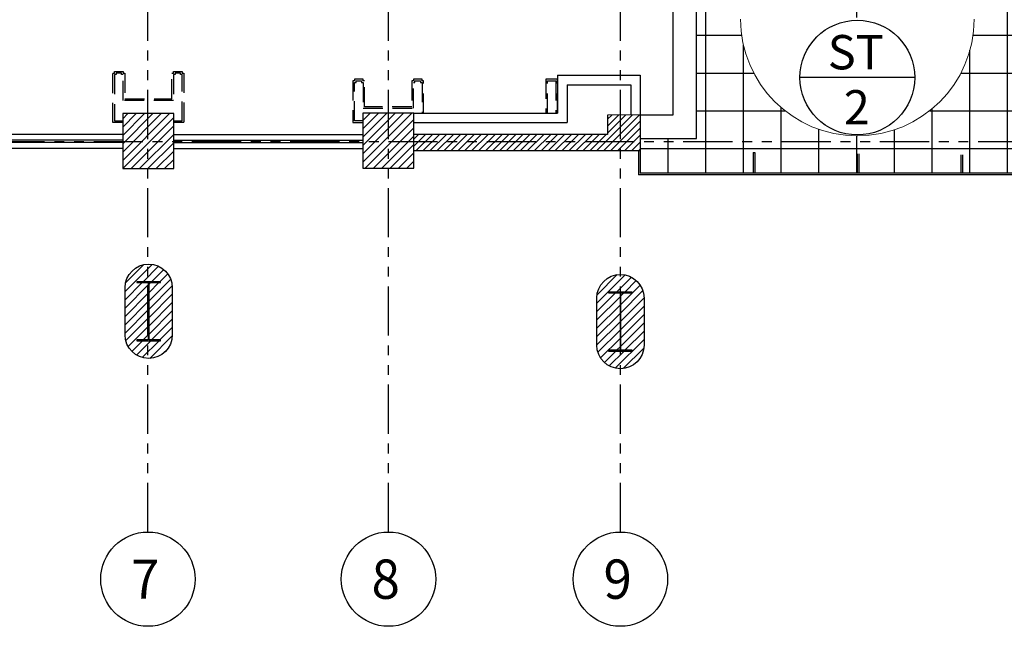
# Model space of a CAD drawing. Extents: x 231 to 349, y 0 to 90.
# Drawn here: x 265 to 278, y 23 to 31 of the extents above; entities that cross this region are included whole.
import ezdxf
from ezdxf.enums import TextEntityAlignment as Align

# ---------------------------------------------------------------- set-up
doc = ezdxf.new("R2010")
doc.units = 0
doc.header["$MEASUREMENT"] = 0
doc.linetypes.add('HIDDEN', pattern=[0.375, 0.25, -0.125])
doc.linetypes.add('PHANTOM2', pattern=[1.25, 0.625, -0.125, 0.125, -0.125, 0.125, -0.125])
doc.layers.get('0').update_dxf_attribs({"linetype": 'CONTINUOUS'})
for name, color, linetype in [('ACO', 5, 'CONTINUOUS'), ('AGR', 4, 'PHANTOM2'), ('AWA', 1, 'CONTINUOUS'), ('AWAHA', 8, 'CONTINUOUS'), ('awamw', 4, 'CONTINUOUS'), ('IFL', 2, 'CONTINUOUS'), ('iflno', 6, 'CONTINUOUS'), ('IFLNOHA', 252, 'CONTINUOUS'), ('IWA', 3, 'CONTINUOUS'), ('iwamw', 2, 'HIDDEN'), ('X-AWA', 1, 'CONTINUOUS')]:
    doc.layers.add(name, color=color, linetype=linetype)
doc.styles.add('ARQ', font='SIMPLEX.shx')
doc.styles.add('HELV', font='helv.shx')

# ---------------------------------------------------------------- blocks, each defined once
blk = doc.blocks.new('N-Ejes-sub')
at = {"linetype": 'Continuous'}
blk.add_circle((-0.018, 0), 0.6, dxfattribs=at)
at = {"style": 'ARQ', "width": 0.95}
for height, p in [(0.5, (-0.154, 0)), (0.25, (0.244, -0.13))]:
    blk.add_attdef('N°-E', text='', height=height, dxfattribs=at).set_placement(p, align=Align.MIDDLE_CENTER)
blk = doc.blocks.new('MAT-FL')
at = {"color": 3}
blk.add_line((0.73, 0), (-0.73, 0), dxfattribs=at)
blk.add_circle((0, 0), 0.73, dxfattribs=at)
at = {"color": 2, "style": 'HELV', "flags": 8}
for tag, p in [('MATERIAL', (-0.02, 0.104)), ('NUMBER', (-0.007, -0.597))]:
    blk.add_attdef(tag, text='', height=0.437, dxfattribs=at).set_placement(p, align=Align.CENTER)

msp = doc.modelspace()

# ---------------------------------------------------------------- hatches: boundary and pattern name
at = {"layer": 'ACO'}
h = msp.add_hatch(dxfattribs=at)
h.set_pattern_fill('ANSI31', scale=0.6, style=0)
h.paths.add_polyline_path([(272.7210659, 26.6455748, 1), (273.3210659, 26.6455748), (273.3210659, 27.2455748, 1), (272.7210659, 27.2455748)])
h.paths.add_polyline_path([(273.0160659, 27.3105748), (272.8710659, 27.3105748), (272.8710659, 27.3205748), (273.1710659, 27.3205748), (273.1710659, 27.3105748), (273.0260659, 27.3105748), (273.0260659, 26.5805748), (273.1710659, 26.5805748), (273.1710659, 26.5705748), (272.8710659, 26.5705748), (272.8710659, 26.5805748), (273.0160659, 26.5805748)], flags=16)
h.paths.add_polyline_path([(267.3210659, 27.3766064, 1), (266.7210659, 27.3766064), (266.7210659, 26.7766064, 1), (267.3210659, 26.7766064)])
h.paths.add_polyline_path([(267.0260659, 26.7116064), (267.1710659, 26.7116064), (267.1710659, 26.7016064), (266.8710659, 26.7016064), (266.8710659, 26.7116064), (267.0160659, 26.7116064), (267.0160659, 27.4416064), (266.8710659, 27.4416064), (266.8710659, 27.4516064), (267.1710659, 27.4516064), (267.1710659, 27.4416064), (267.0260659, 27.4416064)], flags=16)
h.paths.add_polyline_path([(260.7210659, 27.0387479, 1), (261.3210659, 27.0387479), (261.3210659, 27.6387479, 1), (260.7210659, 27.6387479)])
h.paths.add_polyline_path([(261.0160659, 27.7037479), (260.8710659, 27.7037479), (260.8710659, 27.7137479), (261.1710659, 27.7137479), (261.1710659, 27.7037479), (261.0260659, 27.7037479), (261.0260659, 26.9737479), (261.1710659, 26.9737479), (261.1710659, 26.9637479), (260.8710659, 26.9637479), (260.8710659, 26.9737479), (261.0160659, 26.9737479)], flags=16)
h.paths.add_polyline_path([(254.7210659, 27.4323753, 1), (255.3210659, 27.4323753), (255.3210659, 28.0323753, 1), (254.7210659, 28.0323753)])
h.paths.add_polyline_path([(255.0160659, 28.0973753), (254.8710659, 28.0973753), (254.8710659, 28.1073753), (255.1710659, 28.1073753), (255.1710659, 28.0973753), (255.0260659, 28.0973753), (255.0260659, 27.3673753), (255.1710659, 27.3673753), (255.1710659, 27.3573753), (254.8710659, 27.3573753), (254.8710659, 27.3673753), (255.0160659, 27.3673753)], flags=16)
h.paths.add_polyline_path([(249.3210659, 28.5580558, 1), (248.7210659, 28.5580558), (248.7210659, 27.9580558, 1), (249.3210659, 27.9580558)])
h.paths.add_polyline_path([(249.0260659, 27.8930558), (249.1710659, 27.8930558), (249.1710659, 27.8830558), (248.8710659, 27.8830558), (248.8710659, 27.8930558), (249.0160659, 27.8930558), (249.0160659, 28.6230558), (248.8710659, 28.6230558), (248.8710659, 28.6330558), (249.1710659, 28.6330558), (249.1710659, 28.6230558), (249.0260659, 28.6230558)], flags=16)
h.paths.add_polyline_path([(249.1676012, 29.6300902), (248.7676012, 29.6300902), (248.7676012, 29.0300902), (249.1676012, 29.0300902)])
h.paths.add_polyline_path([(251.143003, 29.19561), (251.5630028, 29.1951442), (251.5634686, 29.6151439), (251.1434688, 29.6156097)])
h.paths.add_polyline_path([(252.3640531, 29.6456068), (251.7088585, 29.6456068), (251.7080266, 28.8956072), (252.3632205, 28.8948806)])
h.paths.add_polyline_path([(254.6749736, 28.9212664), (255.3249732, 28.9205454), (255.3257495, 29.620545), (254.6757499, 29.6212659)])
h.paths.add_polyline_path([(257.6675497, 28.9062455), (258.3175493, 28.9055245), (258.3183256, 29.6055241), (257.668326, 29.606245)])
h.paths.add_polyline_path([(260.6639282, 29.5886363), (260.6631629, 28.8986368), (261.3131625, 28.8979159), (261.3139278, 29.5879154)])
h.paths.add_polyline_path([(263.6595304, 29.590325), (263.6587651, 28.9003254), (264.3087647, 28.8996045), (264.30953, 29.5896041)])
h.paths.add_polyline_path([(267.3404932, 29.5924762), (266.6904936, 29.5931971), (266.6897172, 28.8931975), (267.3397168, 28.8924766)])
h.paths.add_polyline_path([(270.3934732, 29.5979154), (269.7434736, 29.5986363), (269.7426972, 28.8986368), (270.3926968, 28.8979159)])
h.paths.add_polyline_path([(269.7286103, 36.5630837), (269.7286103, 35.9430837), (270.3486103, 35.9430837), (270.3486103, 36.5630837)])
h.paths.add_polyline_path([(266.7073464, 36.5630837), (266.7073464, 35.9430837), (267.3273464, 35.9430837), (267.3273464, 36.5630837)])
h.paths.add_polyline_path([(264.3545076, 35.9374076), (264.3552008, 36.5624072), (263.7452012, 36.5630837), (263.744508, 35.9380841)])
h.paths.add_polyline_path([(260.7409643, 35.9430837), (261.3509643, 35.9430837), (261.3509643, 36.5630837), (260.7409643, 36.5630837)])
h.paths.add_polyline_path([(258.3504934, 35.9430837), (258.3504934, 36.5630837), (257.7304934, 36.5630837), (257.7304934, 35.9430837)])
h.paths.add_polyline_path([(255.3334499, 35.9430837), (255.3334499, 36.5630837), (254.6834499, 36.5630837), (254.6834499, 35.9430837)])
h.paths.add_polyline_path([(254.1061932, 36.6027244), (254.5261929, 36.6022586), (254.5267051, 37.0640924), (254.1067054, 37.0645582)])
h.paths.add_polyline_path([(252.3510458, 35.9892419), (252.3517334, 36.6092416), (251.7133995, 36.6099495), (251.7127119, 35.9899499)])
h.paths.add_polyline_path([(251.8059851, 37.0463184), (251.8055193, 36.6263186), (252.225519, 36.6258528), (252.2259848, 37.0458525)])
h.paths.add_polyline_path([(251.174699, 35.8137692), (251.574699, 35.8137692), (251.574699, 36.4137692), (251.174699, 36.4137692)])
h.paths.add_polyline_path([(248.9544562, 36.4091944), (248.5544562, 36.4091944), (248.5544562, 35.8091944), (248.9544562, 35.8091944)])
h.paths.add_polyline_path([(248.9498748, 37.0412778), (248.5298751, 37.0417436), (248.5294093, 36.6217439), (248.949409, 36.621278)])
at = {"layer": 'AWAHA'}
h = msp.add_hatch(dxfattribs=at)
h.set_pattern_fill('ANSI31', color=256, scale=0.5, style=0)
h.set_pattern_definition([(45, (0, 139.650576), (-0.044194174, 0.044194174), [])])
h.paths.add_polyline_path([(273.2724699, 29.1171681), (273.2724699, 29.5756092), (272.8574699, 29.5737945), (272.8574699, 29.3280558), (270.3931739, 29.3280558), (270.39294, 29.1171681)])
at = {"layer": 'IFLNOHA'}
h = msp.add_hatch(dxfattribs=at)
h.set_pattern_fill('_USER', color=256, scale=0.48, style=0, double=1, pattern_type=0)
h.set_pattern_definition([(0, (276.02607, 38.74783), (0, 0.48), []), (90, (276.02607, 38.74783), (-0.48, 3e-17), [])])
h.paths.add_polyline_path([(278.0614939, 43.5872055), (278.0614939, 44.867652, -0.1819580336), (273.990638, 44.867652), (273.990638, 43.5872055, 0.2188557214), (271.0276396, 40.3535205), (271.0276396, 37.142144, 0.1668161573), (273.0669224, 34.4112472, -0.1236027401), (273.1214566, 34.3745332, 0.0470686305), (273.990638, 33.908459), (273.990638, 29.2756092), (273.2724699, 29.2756092), (273.2724699, 29.1171681), (273.2700644, 29.1171681), (273.2700644, 28.831952), (274.7103952, 28.831952), (274.7103952, 29.097133), (274.7303952, 29.097133), (274.7303952, 28.831952), (276.0319598, 28.831952), (278.8119146, 28.831952), (278.8119146, 29.1171681), (278.8095091, 29.1171681), (278.8095091, 29.2756092), (278.0614939, 29.2756092), (278.0614939, 33.908459, 0.0470686305), (278.9306752, 34.3745332, -0.1236027401), (278.9852094, 34.4112472, 0.1668161573), (281.0244922, 37.142144), (281.0244922, 40.3535205, 0.2188557214)])
h.paths.add_polyline_path([(280.0749677, 38.7478323, -0.3074000717), (277.5198686, 34.9845678), (277.5194018, 33.6025064), (277.5194018, 30.7932586, -1), (274.5494018, 30.7932586), (274.5494018, 33.6025064), (274.5499356, 34.9776009, -0.1227394605), (272.9531723, 36.1113705, -0.1747630845), (272.8943325, 36.1815409, -0.1733268844), (271.9771642, 38.7478323, -1)], flags=16)
h.paths.add_polyline_path([(274.5363276, 43.6246508, -1), (275.9963276, 43.6246508, -1)], flags=16)
h.paths.add_polyline_path([(276.5100115, 43.6414296), (276.7757669, 44.1017315), (277.3072778, 44.1017315), (277.5730333, 43.6414296), (277.3072778, 43.1811276), (276.7757669, 43.1811276)], flags=16)
h.paths.add_polyline_path([(276.1694018, 30.949046, -1), (275.8994018, 30.949046, -1)], flags=0)
h.paths.add_polyline_path([(277.5198686, 34.9845678, -0.189999381), (274.5499356, 34.9776009), (274.5494018, 33.6025064), (274.6044018, 33.6025064), (277.4644018, 33.6025064), (277.5194018, 33.6025064)], flags=0)
h.paths.add_polyline_path([(275.0976678, 33.6748879), (275.3310012, 33.6572552), (275.3838993, 33.9572552), (275.1505659, 33.9748879)], flags=8)
h.paths.add_polyline_path([(280.7637404, 37.8221421), (280.9970737, 37.8045094), (281.0499718, 38.1045094), (280.8166385, 38.1221421)], flags=9)
h.paths.add_polyline_path([(275.0021005, 42.9357614), (275.517468, 42.9357614), (275.517468, 43.5646845), (275.0021005, 43.5646845)], flags=24)
h.paths.add_polyline_path([(274.7691357, 43.638094), (275.7234391, 43.638094), (275.7234391, 44.2604658), (274.7691357, 44.2604658)], flags=8)
h.paths.add_polyline_path([(273.9801554, 40.5207576), (274.1962328, 40.5207576), (274.1962328, 40.7985714), (273.9801554, 40.7985714)], flags=8)
h.paths.add_polyline_path([(276.9383577, 43.7019905), (277.1544351, 43.7019905), (277.1544351, 43.9798043), (276.9383577, 43.9798043)], flags=8)
h.paths.add_polyline_path([(276.8408791, 43.2723717), (277.2421657, 43.2723717), (277.2421657, 43.5501855), (276.8408791, 43.5501855)], flags=8)
h.paths.add_polyline_path([(275.5497433, 39.9168808), (275.9564627, 39.9168808), (275.9564627, 40.4069444), (275.5497433, 40.4069444)], flags=8)
h.paths.add_polyline_path([(275.7701747, 29.3618692), (276.2855422, 29.3618692), (276.2855422, 29.9907923), (275.7701747, 29.9907923)], flags=8)
h.paths.add_polyline_path([(278.129824, 34.9680023), (278.4092337, 34.3574726), (278.1364438, 34.23263), (277.8570341, 34.8431597)], flags=24)
h.paths.add_polyline_path([(275.0976678, 33.6748879), (275.3310012, 33.6572552), (275.3838993, 33.9572552), (275.1505659, 33.9748879)], flags=8)
h.paths.add_polyline_path([(280.7637404, 37.8221421), (280.9970737, 37.8045094), (281.0499718, 38.1045094), (280.8166385, 38.1221421)], flags=24)
h.paths.add_polyline_path([(273.9801554, 40.5207576), (274.1962328, 40.5207576), (274.1962328, 40.7985714), (273.9801554, 40.7985714)], flags=8)
h.paths.add_polyline_path([(273.8826768, 40.0911388), (274.2839634, 40.0911388), (274.2839634, 40.3689527), (273.8826768, 40.3689527)], flags=8)

# ---------------------------------------------------------------- linework, layer by layer
at = {"layer": 'ACO'}
for points in [[(266.6897172, 28.8931975), (267.3397168, 28.8924766), (267.3404932, 29.5924762), (266.6904936, 29.5931971)], [(266.6897172, 28.8931975), (267.3397168, 28.8924766), (267.3404932, 29.5924762), (266.6904936, 29.5931971)], [(266.6897172, 28.8931975), (267.3397168, 28.8924766), (267.3404932, 29.5924762), (266.6904936, 29.5931971)], [(266.6897172, 28.8931975), (267.3397168, 28.8924766), (267.3404932, 29.5924762), (266.6904936, 29.5931971)], [(266.6897172, 28.8931975), (267.3397168, 28.8924766), (267.3404932, 29.5924762), (266.6904936, 29.5931971)], [(266.6897172, 28.8931975), (267.3397168, 28.8924766), (267.3404932, 29.5924762), (266.6904936, 29.5931971)], [(269.7426972, 28.8986368), (270.3926968, 28.8979159), (270.3934732, 29.5979154), (269.7434736, 29.5986363)], [(269.7426972, 28.8986368), (270.3926968, 28.8979159), (270.3934732, 29.5979154), (269.7434736, 29.5986363)], [(269.7426972, 28.8986368), (270.3926968, 28.8979159), (270.3934732, 29.5979154), (269.7434736, 29.5986363)], [(269.7426972, 28.8986368), (270.3926968, 28.8979159), (270.3934732, 29.5979154), (269.7434736, 29.5986363)], [(269.7426972, 28.8986368), (270.3926968, 28.8979159), (270.3934732, 29.5979154), (269.7434736, 29.5986363)], [(269.7426972, 28.8986368), (270.3926968, 28.8979159), (270.3934732, 29.5979154), (269.7434736, 29.5986363)], [(267.1710659, 27.4516064), (266.8710659, 27.4516064), (266.8710659, 27.4416064), (267.0160659, 27.4416064), (267.0160659, 26.7116064), (266.8710659, 26.7116064), (266.8710659, 26.7016064), (267.1710659, 26.7016064), (267.1710659, 26.7116064), (267.0260659, 26.7116064), (267.0260659, 27.4416064), (267.1710659, 27.4416064), (267.1710659, 27.4516064)], [(267.1710659, 27.4516064), (266.8710659, 27.4516064), (266.8710659, 27.4416064), (267.0160659, 27.4416064), (267.0160659, 26.7116064), (266.8710659, 26.7116064), (266.8710659, 26.7016064), (267.1710659, 26.7016064), (267.1710659, 26.7116064), (267.0260659, 26.7116064), (267.0260659, 27.4416064), (267.1710659, 27.4416064), (267.1710659, 27.4516064)], [(267.1710659, 27.4516064), (266.8710659, 27.4516064), (266.8710659, 27.4416064), (267.0160659, 27.4416064), (267.0160659, 26.7116064), (266.8710659, 26.7116064), (266.8710659, 26.7016064), (267.1710659, 26.7016064), (267.1710659, 26.7116064), (267.0260659, 26.7116064), (267.0260659, 27.4416064), (267.1710659, 27.4416064), (267.1710659, 27.4516064)], [(267.1710659, 27.4516064), (266.8710659, 27.4516064), (266.8710659, 27.4416064), (267.0160659, 27.4416064), (267.0160659, 26.7116064), (266.8710659, 26.7116064), (266.8710659, 26.7016064), (267.1710659, 26.7016064), (267.1710659, 26.7116064), (267.0260659, 26.7116064), (267.0260659, 27.4416064), (267.1710659, 27.4416064), (267.1710659, 27.4516064)], [(267.1710659, 27.4516064), (266.8710659, 27.4516064), (266.8710659, 27.4416064), (267.0160659, 27.4416064), (267.0160659, 26.7116064), (266.8710659, 26.7116064), (266.8710659, 26.7016064), (267.1710659, 26.7016064), (267.1710659, 26.7116064), (267.0260659, 26.7116064), (267.0260659, 27.4416064), (267.1710659, 27.4416064), (267.1710659, 27.4516064)], [(267.1710659, 27.4516064), (266.8710659, 27.4516064), (266.8710659, 27.4416064), (267.0160659, 27.4416064), (267.0160659, 26.7116064), (266.8710659, 26.7116064), (266.8710659, 26.7016064), (267.1710659, 26.7016064), (267.1710659, 26.7116064), (267.0260659, 26.7116064), (267.0260659, 27.4416064), (267.1710659, 27.4416064), (267.1710659, 27.4516064)], [(273.1710659, 27.3205748), (272.8710659, 27.3205748), (272.8710659, 27.3105748), (273.0160659, 27.3105748), (273.0160659, 26.5805748), (272.8710659, 26.5805748), (272.8710659, 26.5705748), (273.1710659, 26.5705748), (273.1710659, 26.5805748), (273.0260659, 26.5805748), (273.0260659, 27.3105748), (273.1710659, 27.3105748), (273.1710659, 27.3205748)], [(273.1710659, 27.3205748), (272.8710659, 27.3205748), (272.8710659, 27.3105748), (273.0160659, 27.3105748), (273.0160659, 26.5805748), (272.8710659, 26.5805748), (272.8710659, 26.5705748), (273.1710659, 26.5705748), (273.1710659, 26.5805748), (273.0260659, 26.5805748), (273.0260659, 27.3105748), (273.1710659, 27.3105748), (273.1710659, 27.3205748)], [(273.1710659, 27.3205748), (272.8710659, 27.3205748), (272.8710659, 27.3105748), (273.0160659, 27.3105748), (273.0160659, 26.5805748), (272.8710659, 26.5805748), (272.8710659, 26.5705748), (273.1710659, 26.5705748), (273.1710659, 26.5805748), (273.0260659, 26.5805748), (273.0260659, 27.3105748), (273.1710659, 27.3105748), (273.1710659, 27.3205748)], [(273.1710659, 27.3205748), (272.8710659, 27.3205748), (272.8710659, 27.3105748), (273.0160659, 27.3105748), (273.0160659, 26.5805748), (272.8710659, 26.5805748), (272.8710659, 26.5705748), (273.1710659, 26.5705748), (273.1710659, 26.5805748), (273.0260659, 26.5805748), (273.0260659, 27.3105748), (273.1710659, 27.3105748), (273.1710659, 27.3205748)], [(273.1710659, 27.3205748), (272.8710659, 27.3205748), (272.8710659, 27.3105748), (273.0160659, 27.3105748), (273.0160659, 26.5805748), (272.8710659, 26.5805748), (272.8710659, 26.5705748), (273.1710659, 26.5705748), (273.1710659, 26.5805748), (273.0260659, 26.5805748), (273.0260659, 27.3105748), (273.1710659, 27.3105748), (273.1710659, 27.3205748)], [(273.1710659, 27.3205748), (272.8710659, 27.3205748), (272.8710659, 27.3105748), (273.0160659, 27.3105748), (273.0160659, 26.5805748), (272.8710659, 26.5805748), (272.8710659, 26.5705748), (273.1710659, 26.5705748), (273.1710659, 26.5805748), (273.0260659, 26.5805748), (273.0260659, 27.3105748), (273.1710659, 27.3105748), (273.1710659, 27.3205748)]]:
    msp.add_lwpolyline(points, close=True, dxfattribs=at)
for points in [[(267.3210659, 26.7766064, -1), (266.7210659, 26.7766064), (266.7210659, 27.3766064, -1), (267.3210659, 27.3766064)], [(267.3210659, 26.7766064, -1), (266.7210659, 26.7766064), (266.7210659, 27.3766064, -1), (267.3210659, 27.3766064)], [(267.3210659, 26.7766064, -1), (266.7210659, 26.7766064), (266.7210659, 27.3766064, -1), (267.3210659, 27.3766064)], [(267.3210659, 26.7766064, -1), (266.7210659, 26.7766064), (266.7210659, 27.3766064, -1), (267.3210659, 27.3766064)], [(267.3210659, 26.7766064, -1), (266.7210659, 26.7766064), (266.7210659, 27.3766064, -1), (267.3210659, 27.3766064)], [(267.3210659, 26.7766064, -1), (266.7210659, 26.7766064), (266.7210659, 27.3766064, -1), (267.3210659, 27.3766064)], [(273.3210659, 26.6455748, -1), (272.7210659, 26.6455748), (272.7210659, 27.2455748, -1), (273.3210659, 27.2455748)], [(273.3210659, 26.6455748, -1), (272.7210659, 26.6455748), (272.7210659, 27.2455748, -1), (273.3210659, 27.2455748)], [(273.3210659, 26.6455748, -1), (272.7210659, 26.6455748), (272.7210659, 27.2455748, -1), (273.3210659, 27.2455748)], [(273.3210659, 26.6455748, -1), (272.7210659, 26.6455748), (272.7210659, 27.2455748, -1), (273.3210659, 27.2455748)], [(273.3210659, 26.6455748, -1), (272.7210659, 26.6455748), (272.7210659, 27.2455748, -1), (273.3210659, 27.2455748)], [(273.3210659, 26.6455748, -1), (272.7210659, 26.6455748), (272.7210659, 27.2455748, -1), (273.3210659, 27.2455748)]]:
    msp.add_lwpolyline(points, format="xyb", close=True, dxfattribs=at)
at = {"layer": 'AGR'}
for p, q in [((267.0110659, 24.2680558), (267.0110659, 61.4380558)), ((270.0710659, 24.2680558), (270.0710659, 61.4380558)), ((273.0210659, 24.2680558), (273.0210659, 61.4380558)), ((243.8210659, 29.2380558), (308.649561, 29.2380558))]:
    msp.add_line(p, q, dxfattribs=at)
at = {"layer": 'AWA', "color": 7}
for p, q in [((273.2500644, 29.1170928), (273.2500644, 28.8119316)), ((273.2700644, 29.1172434), (273.2700644, 28.8321645)), ((274.7103952, 29.097133), (274.7103952, 28.8317204)), ((274.7103952, 29.097133), (274.7303952, 29.097133)), ((274.7303952, 29.097133), (274.7303952, 28.831952)), ((276.0319598, 29.0818277), (276.0319598, 28.8317204)), ((276.0519598, 29.0818277), (276.0519598, 28.831952)), ((277.3520483, 29.0665394), (277.3520483, 28.8317204)), ((277.3720483, 29.0665394), (277.3720483, 28.831952)), ((278.8319146, 28.811952), (273.2500643, 28.811952)), ((278.8121449, 28.831952), (273.2702973, 28.831952))]:
    msp.add_line(p, q, dxfattribs=at)
at = {"layer": 'awamw', "color": 8}
for p, q in [((266.6902543, 29.3280558), (264.3092928, 29.3280558)), ((267.3391798, 29.3280558), (269.7431735, 29.3280558)), ((266.6905572, 29.1480558), (264.3095957, 29.1480558)), ((267.3388769, 29.1480558), (269.7429739, 29.1480558))]:
    msp.add_line(p, q, dxfattribs=at)
at = {"layer": 'awamw'}
for p, q in [((266.6900831, 29.2230558), (264.3091235, 29.2230558)), ((266.6901164, 29.2530558), (264.3091567, 29.2530558)), ((267.3393177, 29.2530558), (269.7430903, 29.2530558)), ((267.339351, 29.2230558), (269.7430571, 29.2230558))]:
    msp.add_line(p, q, dxfattribs=at)
at = {"layer": 'IFL'}
for p, q in [((273.990638, 29.2756092), (273.990638, 33.908459)), ((273.2724699, 29.2756092), (273.990638, 29.2756092))]:
    msp.add_line(p, q, dxfattribs=at)
at = {"layer": 'iflno', "color": 2, "lineweight": 0}
for p, q in [((273.990638, 33.908459), (273.990638, 29.2756092)), ((273.990638, 29.2756092), (273.2724699, 29.2756092))]:
    msp.add_line(p, q, dxfattribs=at)
at = {"layer": 'iflno'}
for p, q in [((273.690638, 29.5756092), (273.690638, 33.7131251)), ((273.2724699, 29.5756092), (273.690638, 29.5756092))]:
    msp.add_line(p, q, dxfattribs=at)
at = {"layer": 'iflno', "color": 1, "lineweight": 0}
msp.add_line((273.2724699, 29.2756092), (273.2724699, 29.1171681), dxfattribs=at)
at = {"layer": 'iflno', "color": 7, "lineweight": 0}
for p, q in [((273.2700644, 29.1171681), (273.2700644, 28.831952)), ((274.7103952, 28.831952), (274.7103952, 29.097133)), ((274.7103952, 29.097133), (274.7303952, 29.097133)), ((274.7303952, 29.097133), (274.7303952, 28.831952)), ((276.0319598, 28.831952), (276.0319598, 29.0818277)), ((276.0519598, 29.0818277), (276.0519598, 28.831952)), ((277.3520483, 28.831952), (277.3520483, 29.0665394)), ((277.3720483, 29.0665394), (277.3720483, 28.831952)), ((273.2700644, 28.831952), (274.7103952, 28.831952)), ((274.7303952, 28.831952), (276.0319598, 28.831952)), ((276.0519598, 28.831952), (277.3520483, 28.831952)), ((277.3720483, 28.831952), (278.8119146, 28.831952))]:
    msp.add_line(p, q, dxfattribs=at)
at = {"layer": 'iflno', "color": 2, "lineweight": 0}
msp.add_arc((276.0344018, 30.7932586), 1.485, 180, 360, dxfattribs=at)
at = {"layer": 'IWA'}
for p, q in [((272.2213953, 30.0798706), (273.2724699, 30.0798706)), ((272.2213953, 30.0798706), (272.2213953, 29.5979154)), ((273.2724699, 30.0798706), (273.2724699, 29.5756092)), ((272.3413953, 29.9598706), (273.1524699, 29.9598706)), ((272.3413953, 29.9598706), (272.3413953, 29.4779154)), ((273.1524699, 29.9598706), (273.1524699, 29.5750844)), ((270.3934732, 29.5979154), (272.2214159, 29.5979154)), ((270.3933401, 29.4779154), (272.3414159, 29.4779154))]:
    msp.add_line(p, q, dxfattribs=at)
at = {"layer": 'iwamw'}
for points in [[(266.6913709, 29.4780558), (266.5662698, 29.4780558), (266.5662698, 30.1080558), (266.5862698, 30.1080558), (266.5862698, 30.1280558), (266.6962698, 30.1280558), (266.6962698, 30.1080558), (266.7162698, 30.1080558), (266.7162698, 29.7780558), (267.3162698, 29.7780558), (267.3162698, 30.1080558), (267.3362698, 30.1080558), (267.3362698, 30.1280558), (267.4462698, 30.1280558), (267.4462698, 30.1080558), (267.4662698, 30.1080558), (267.4662698, 29.4780558), (267.3413713, 29.4780558)], [(267.3413713, 29.4980558), (267.4462698, 29.4980558), (267.4462698, 30.0880558), (267.4462698, 30.0880558), (267.4262698, 30.0880558), (267.4262698, 30.1080558), (267.3562698, 30.1080558), (267.3562698, 30.0880558), (267.3362698, 30.0880558), (267.3362698, 29.7580558), (266.6962698, 29.7580558), (266.6962698, 30.0880558), (266.6762698, 30.0880558), (266.6762698, 30.1080558), (266.6062698, 30.1080558), (266.6062698, 30.0880558), (266.5862698, 30.0880558), (266.5862698, 29.4980558), (266.6913488, 29.4980558)], [(270.517697, 29.5979154), (270.517697, 30.0093063), (270.497697, 30.0093063), (270.497697, 30.0293063), (270.387697, 30.0293063), (270.387697, 30.0093063), (270.367697, 30.0093063), (270.367697, 29.6793063), (269.767697, 29.6793063), (269.767697, 30.0093063), (269.747697, 30.0093063), (269.747697, 30.0293063), (269.637697, 30.0293063), (269.637697, 30.0093063), (269.617697, 30.0093063), (269.617697, 29.4793063), (269.7425955, 29.4793063)], [(269.7425955, 29.4993063), (269.637697, 29.4993063), (269.637697, 29.9893063), (269.637697, 29.9893063), (269.657697, 29.9893063), (269.657697, 30.0093063), (269.727697, 30.0093063), (269.727697, 29.9893063), (269.747697, 29.9893063), (269.747697, 29.6593063), (270.387697, 29.6593063), (270.387697, 29.9893063), (270.407697, 29.9893063), (270.407697, 30.0093063), (270.477697, 30.0093063), (270.477697, 29.9893063), (270.497697, 29.9893063), (270.497697, 29.5979154)], [(272.2213953, 29.5979154), (272.2213953, 30.0298706), (272.0713953, 30.0298706), (272.0713953, 29.5979154)], [(272.0913953, 29.5979154), (272.0913953, 30.0098706), (272.2013953, 30.0098706), (272.2013953, 29.5979154)]]:
    msp.add_lwpolyline(points, dxfattribs=at)
at = {"layer": 'X-AWA'}
for p, q in [((273.2724699, 29.5756092), (272.8574699, 29.5737945)), ((272.8574699, 29.5737945), (272.8574699, 29.3262411)), ((273.2724699, 29.5756092), (273.2724699, 29.1171681)), ((272.8574699, 29.3280558), (270.3932079, 29.3280558)), ((273.2724699, 29.1171681), (270.39294, 29.1171681))]:
    msp.add_line(p, q, dxfattribs=at)

# ---------------------------------------------------------------- block references
at = {"layer": 'AGR'}
ref = msp.add_blockref('N-Ejes-sub', (267.0289167, 23.6680558), dxfattribs=at)
ref.add_attrib('N°-E', '7', dxfattribs={"layer": '0', "height": 0.5, "style": 'ARQ', "width": 0.95}).set_placement((266.975832, 23.6680558), align=Align.MIDDLE_CENTER)
ref = msp.add_blockref('N-Ejes-sub', (270.0889167, 23.6680558), dxfattribs=at)
ref.add_attrib('N°-E', '8', dxfattribs={"layer": '0', "height": 0.5, "style": 'ARQ', "width": 0.95}).set_placement((270.035832, 23.6680558), align=Align.MIDDLE_CENTER)
ref = msp.add_blockref('N-Ejes-sub', (273.0389167, 23.6680558), dxfattribs=at)
ref.add_attrib('N°-E', '9', dxfattribs={"layer": '0', "height": 0.5, "style": 'ARQ', "width": 0.95}).set_placement((272.985832, 23.6680558), align=Align.MIDDLE_CENTER)
at = {"layer": 'iflno'}
msp.add_blockref('MAT-FL', (276.0344018, 30.0507586), dxfattribs=at).add_auto_attribs({'MATERIAL': 'ST', 'NUMBER': '2'})

doc.saveas('drawing.dxf')
